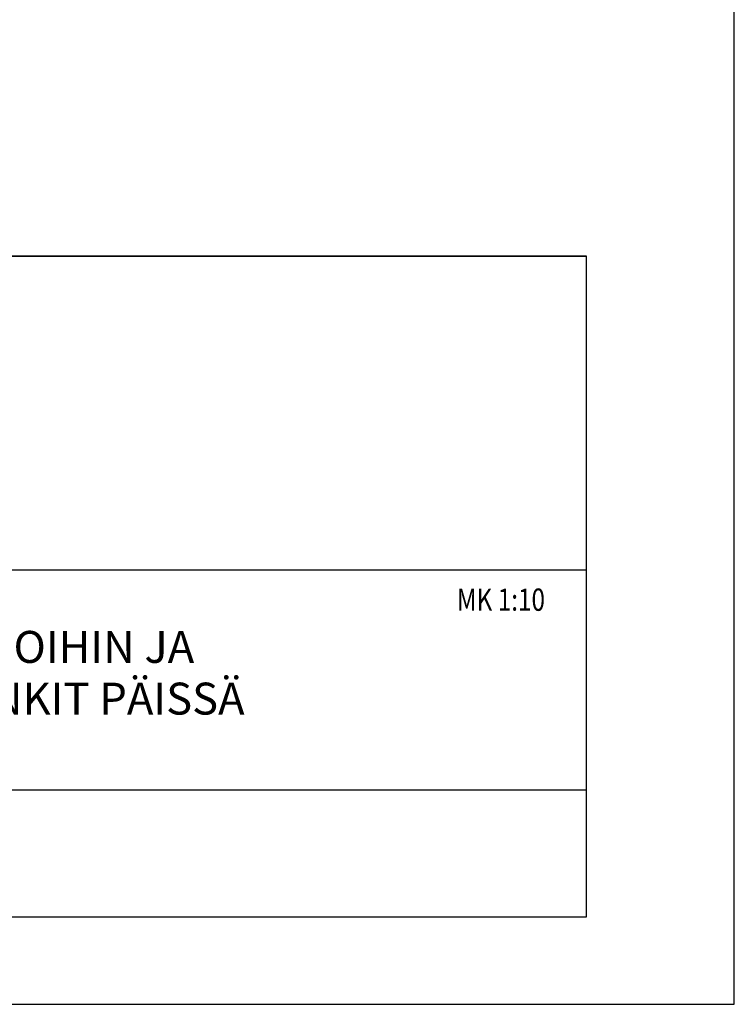
# Model space of a CAD drawing. Units: millimetres. Extents: x 52 to 3958, y 45 to 2807.
# Drawn here: x 3511 to 3958, y 45 to 662 of the extents above; entities that cross this region are included whole.
import ezdxf

# ---------------------------------------------------------------- set-up
doc = ezdxf.new("R2010")
doc.units = ezdxf.units.MM
doc.header["$LTSCALE"] = 10
for name, color, linetype, lineweight in [('MITAT', 2, 'Continuous', 25), ('NIMIÖ RAAMIT', 6, 'Continuous', 25), ('TEKSTIT', 7, 'Continuous', 35)]:
    doc.layers.add(name, color=color, linetype=linetype, lineweight=lineweight)
doc.styles.add('ROMANS', font='romans.shx')
doc.styles.add('S', font='simplex', dxfattribs={"width": 0.8})

# ---------------------------------------------------------------- blocks, each defined once
blk = doc.blocks.new('Logo2013')
at = {"layer": 'NIMIÖ RAAMIT', "color": 6}
for p, q in [((-2559.53, -1987.65), (-3545.69, -1987.65)), ((-2559.53, -2183.99), (-2559.53, -1987.65)), ((-3545.69, -2183.99), (-2559.53, -2183.99))]:
    blk.add_line(p, q, dxfattribs=at)
blk = doc.blocks.new('A$C37F526F7')
at = {"layer": 'NIMIÖ RAAMIT'}
for p, q in [((-1634.42, 413.84), (0, 413.84)), ((0, 0), (0, 413.84)), ((0, 217.5), (0, 413.84)), ((-1634.42, 217.5), (-53.42, 217.5)), ((-986.16, 217.5), (0, 217.5)), ((-986.16, 79.55), (0, 79.55)), ((-1634.42, 0), (0, 0)), ((-1634.42, 0), (0, 0))]:
    blk.add_line(p, q, dxfattribs=at)
at = {"layer": 'MITAT'}
blk.add_blockref('Logo2013', (2559.53, 2401.49), dxfattribs=at)

msp = doc.modelspace()

# ---------------------------------------------------------------- linework, layer by layer
at = {"layer": 'NIMIÖ RAAMIT'}
msp.add_line((2231.06, 99.81), (3865.49, 99.81), dxfattribs=at)
msp.add_lwpolyline([(52.09, 45.11), (3958.09, 45.11), (3958.09, 2807.21), (52.09, 2807.21)], close=True, dxfattribs=at)

# ---------------------------------------------------------------- block references
at = {"layer": 'MITAT'}
msp.add_blockref('A$C37F526F7', (3865.49, 99.81), dxfattribs=at)

# ---------------------------------------------------------------- texts
at = {"layer": 'NIMIÖ RAAMIT', "style": 'S', "width": 0.8}
msp.add_text('MK 1:10', height=13.95, dxfattribs=at).set_placement((3784.36, 291.55))
at = {"layer": 'TEKSTIT', "style": 'ROMANS'}
for s, p in [('ELEMENTO 9 PORRASELEMENTIN LIITOKSET TASOIHIN JA ', (2888.79, 258.94)), ('AUKKOMITOITUS, VINO KUORIASKEL, NOSTOLENKIT PÄISSÄ', (2888.79, 226.56))]:
    msp.add_text(s, height=20, dxfattribs=at).set_placement(p)

doc.saveas('drawing.dxf')
